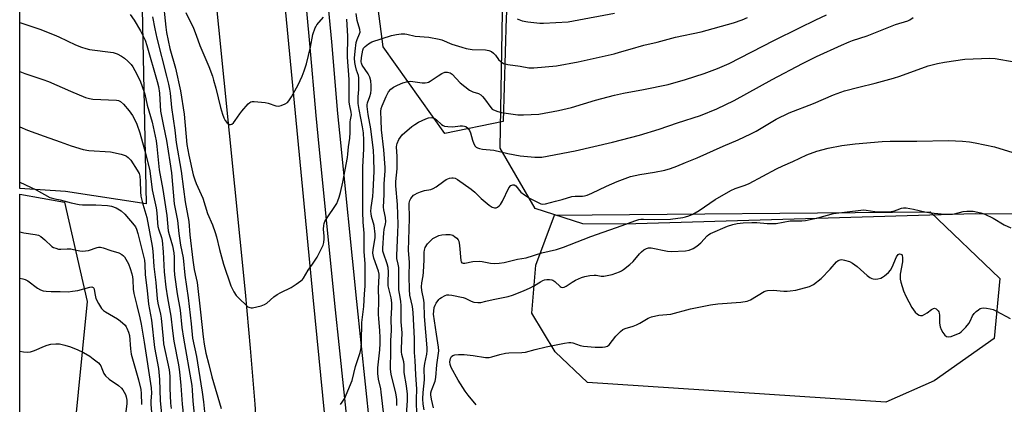
# Model space of a CAD drawing. Units: inches. Extents: x 1255771 to 1261771, y 589450 to 593450.
# Drawn here: x 1255771 to 1256161, y 593099 to 593252 of the extents above; entities that cross this region are included whole.
import ezdxf

# ---------------------------------------------------------------- set-up
doc = ezdxf.new("R2010")
doc.units = ezdxf.units.IN
doc.header["$MEASUREMENT"] = 0
for name, color, linetype in [('NTRL-Farm Land', 3, 'Continuous'), ('NTRL-Trees', 3, 'Continuous'), ('TRANS-Road', 130, 'Continuous'), ('TRANS-Street Sidewalk', 7, 'Continuous'), ('Undefined', 1, 'Continuous')]:
    doc.layers.add(name, color=color, linetype=linetype)

msp = doc.modelspace()

# ---------------------------------------------------------------- linework, layer by layer
at = {"layer": 'NTRL-Farm Land'}
msp.add_lwpolyline([(1255819.1, 593275.51), (1255821.02, 593178.64), (1255789.05, 593183.56), (1255770.89, 593184.71), (1255770.91, 593446.89), (1255806.96, 593348.63), (1255814.15, 593315.48)], close=True, dxfattribs=at)
msp.add_polyline3d([(1256444.88, 593180.3, 0), (1256329.21, 593176.49, 0), (1256244.61, 593175.05, 0), (1256195.18, 593174.37, 0), (1256149.87, 593174.62, 0), (1256010.76, 593170.63, 0), (1255994.28, 593170.72, 0), (1255975.31, 593176.84, 0), (1255961.5, 593200.68, 0), (1255961.5, 593201, 0), (1255962.47, 593262.46, 0), (1255965.33, 593322.33, 0), (1255970.96, 593367.92, 0), (1255979.4, 593403.36, 0), (1256010.43, 593450.35, 0), (1256711.21, 593450.27, 0)], dxfattribs=at)
at = {"layer": 'NTRL-Trees'}
for points in [[(1255962.68, 593211.27), (1255939.54, 593206.51), (1255914.99, 593241.02), (1255902.02, 593341.41), (1255924.82, 593400.57), (1255935.7, 593401.32), (1255963.31, 593402.09), (1255976.56, 593394.16), (1255969.01, 593329.44), (1255963.8, 593252.65)], [(1255792.24, 593085.18), (1255770.88, 593044.84), (1255770.89, 593182.42), (1255788.66, 593179.3), (1255797.62, 593139.86)], [(1256133.59, 593108.33), (1256114.41, 593099.84), (1255996.09, 593107.73), (1255983.26, 593119.84), (1255974.05, 593135.18), (1255975.59, 593154.35), (1255983.03, 593174.1), (1256132.03, 593175.51), (1256159.66, 593148.98), (1256157.36, 593125.21)]]:
    msp.add_lwpolyline(points, close=True, dxfattribs=at)
at = {"layer": 'TRANS-Road'}
for points in [[(1255868.93, 593331.89), (1255887.19, 593141.55), (1255892.6, 593086.44), (1255893.92, 593066.86), (1255894.99, 593047.26), (1255895.8, 593027.65), (1255896.35, 593008.03), (1255896.63, 592988.41), (1255896.65, 592968.79), (1255896.39, 592949.97), (1255895.91, 592931.15), (1255895.23, 592912.34), (1255894.35, 592893.54), (1255893.26, 592874.75), (1255891.96, 592855.97)], [(1255864.2, 592845.05), (1255865.63, 592863.34), (1255866.84, 592881.65), (1255867.83, 592899.97), (1255868.61, 592918.3), (1255869.18, 592936.64), (1255869.52, 592954.99), (1255869.66, 592973.34), (1255869.57, 592991.69), (1255869.27, 593010.03), (1255868.31, 593032.32), (1255867.15, 593054.6), (1255865.78, 593076.86), (1255865.39, 593082.46), (1255864.22, 593099.12), (1255862.45, 593121.35), (1255860.48, 593143.57), (1255845.6, 593290.98)]]:
    msp.add_lwpolyline(points, dxfattribs=at)
at = {"layer": 'TRANS-Street Sidewalk'}
for points in [[(1255899.25, 592843.45), (1255903.63, 592900.28), (1255904.01, 592913.94), (1255905.01, 592949.3), (1255905.24, 592994.4), (1255904.01, 593026.63), (1255903.63, 593036.75), (1255901.09, 593090.02), (1255897.9, 593120.26), (1255895.92, 593139.03), (1255889.27, 593205.44), (1255888.44, 593213.71), (1255886.02, 593242.24), (1255883.03, 593274)], [(1255891.57, 593274.81), (1255894.57, 593243.01), (1255896.98, 593214.5), (1255897.75, 593206.84), (1255904.46, 593139.91), (1255909.66, 593090.67), (1255909.83, 593087.05), (1255912.2, 593037.11), (1255913.82, 592994.54), (1255913.66, 592963.01), (1255913.59, 592949.16), (1255912.2, 592899.83), (1255908.38, 592850.18)]]:
    msp.add_lwpolyline(points, dxfattribs=at)
at = {"layer": 'Undefined'}
for points, elevation in [([(1255827.64, 593260.27), (1255828.84, 593248.84), (1255829.13, 593246.71), (1255830.38, 593240.34), (1255832.66, 593232.53), (1255834.65, 593223.54), (1255836.06, 593214.21), (1255837.18, 593202.26), (1255838, 593197.98), (1255839.74, 593190.15), (1255840.32, 593188.22), (1255840.9, 593186.67), (1255843.5, 593180.89), (1255845.36, 593174.85), (1255847.3, 593170.34), (1255848.41, 593167.29), (1255848.91, 593165.58), (1255850.09, 593160.48), (1255851.67, 593154.62), (1255854.59, 593146.13), (1255855.81, 593143.64), (1255856.74, 593142.27), (1255858.16, 593140.79), (1255860.54, 593138.53), (1255861.42, 593137.79), (1255862.13, 593137.42), (1255862.65, 593137.35), (1255863.2, 593137.39), (1255866.6, 593138.13), (1255867.94, 593138.61), (1255868.86, 593139.24), (1255871.65, 593141.71), (1255872.95, 593142.65), (1255874.41, 593143.48), (1255878.62, 593145.47), (1255880.56, 593146.71), (1255882.43, 593148.04), (1255883.05, 593148.61), (1255883.41, 593149.07), (1255885.35, 593152.34), (1255887.01, 593154.65), (1255888.89, 593157.51), (1255889.86, 593159.3), (1255891.19, 593162.25), (1255891.48, 593163.34), (1255891.63, 593164.71), (1255891.63, 593165.81), (1255891.4, 593168.57), (1255891.46, 593169.98), (1255891.61, 593170.81), (1255891.92, 593171.58), (1255892.35, 593172.34), (1255896.63, 593178.81), (1255897.13, 593179.86), (1255897.58, 593181.22), (1255898.12, 593183.19), (1255899.01, 593187.21), (1255900.9, 593196.97), (1255901.09, 593198.32), (1255901.3, 593201.28), (1255901.87, 593204.72), (1255902, 593207.02), (1255901.95, 593211.18), (1255902.06, 593212.02), (1255902.37, 593213.29), (1255902.43, 593213.97), (1255902.33, 593215.03), (1255901.79, 593217.58), (1255901.61, 593219.01), (1255901.53, 593227.99), (1255900.93, 593236.93), (1255901.01, 593245.27), (1255900.57, 593251.95)], 788), ([(1255814.7, 593253.77), (1255816.22, 593251.6), (1255818.79, 593247.27), (1255820.64, 593243.63), (1255821.34, 593241.52), (1255825.38, 593227.26), (1255825.89, 593225.17), (1255826.29, 593222.62), (1255826.54, 593217.68), (1255826.79, 593215.45), (1255827.92, 593209.48), (1255829.13, 593203.83), (1255830.48, 593195.34), (1255831.05, 593191.01), (1255832.21, 593178.7), (1255833.45, 593172.04), (1255834.02, 593166.81), (1255834.62, 593162.27), (1255835.7, 593157.21), (1255836.37, 593150.32), (1255837.69, 593141.37), (1255838.94, 593131.03), (1255839.41, 593125.27), (1255841.03, 593117.96), (1255841.77, 593112.96), (1255843.29, 593103.91), (1255843.82, 593100.02), (1255844.7, 593090.82)], 792), ([(1255823.54, 593252.9), (1255824.45, 593248.08), (1255825.25, 593244.41), (1255829.11, 593229.38), (1255829.89, 593226.1), (1255830.26, 593224.22), (1255830.5, 593222.57), (1255831.08, 593216.84), (1255832.42, 593207.95), (1255832.92, 593203.03), (1255834.86, 593191.62), (1255835.88, 593184.42), (1255836.5, 593179.41), (1255837.92, 593171.65), (1255838.31, 593166.34), (1255839.56, 593156.22), (1255840.14, 593152.6), (1255841.22, 593147.37), (1255842.65, 593135.61), (1255843.63, 593125.77), (1255844.04, 593122.96), (1255844.75, 593119.36), (1255845.93, 593114.87), (1255847.13, 593109.94), (1255850.83, 593097.39)], 790), ([(1255836.81, 593254.56), (1255839.82, 593248.34), (1255840.9, 593245.63), (1255842.36, 593241.47), (1255845.91, 593233.21), (1255847.29, 593229.39), (1255847.8, 593227.77), (1255848.66, 593224.52), (1255850.52, 593216.89), (1255851.29, 593214.18), (1255851.84, 593212.79), (1255852.4, 593211.76), (1255853.01, 593210.95), (1255853.64, 593210.4), (1255854.09, 593210.17), (1255854.54, 593210.15), (1255854.99, 593210.32), (1255855.62, 593210.79), (1255856.35, 593211.66), (1255858.16, 593214.33), (1255859.05, 593215.49), (1255861.51, 593218.33), (1255862.13, 593218.88), (1255862.58, 593219.14), (1255863.09, 593219.26), (1255863.92, 593219.28), (1255868.29, 593218.85), (1255869.42, 593218.6), (1255872.47, 593217.58), (1255873.57, 593217.4), (1255874.63, 593217.64), (1255876.18, 593218.32), (1255877.12, 593218.92), (1255877.66, 593219.51), (1255878.72, 593221.13), (1255881.32, 593225.86), (1255882.89, 593229.27), (1255883.77, 593231.39), (1255884.58, 593234.22), (1255886.27, 593240.83), (1255887.21, 593245.83), (1255888.05, 593248.48), (1255888.29, 593248.97), (1255888.78, 593249.68), (1255891.43, 593252.79)], 786), ([(1255898.09, 593099.01), (1255898.84, 593099.92), (1255899.79, 593101.43), (1255900.42, 593102.77), (1255902.78, 593108.52), (1255904.09, 593114.08), (1255905.92, 593119.59), (1255906.34, 593121.41), (1255906.5, 593123.89), (1255906.65, 593131.55), (1255907.33, 593137.84), (1255907.6, 593142.9), (1255907.88, 593145.91), (1255907.93, 593147.63), (1255907.96, 593154.84), (1255907.55, 593159.65), (1255907.52, 593166.93), (1255907.13, 593171.36), (1255906.94, 593175.52), (1255907.02, 593193.2), (1255907.41, 593200.49), (1255907.44, 593203.92), (1255907.21, 593206.86), (1255906.91, 593209.17), (1255905.48, 593216.07), (1255905.1, 593218.53), (1255905.08, 593221.15), (1255905.36, 593224.01), (1255905.45, 593225.78), (1255905.43, 593228.72), (1255905.26, 593229.55), (1255904.53, 593231.7), (1255904.05, 593233.4), (1255903.83, 593234.77), (1255903.73, 593236.43), (1255903.88, 593239.29), (1255904.29, 593242.67), (1255904.67, 593243.94), (1255905.71, 593246.12), (1255905.9, 593246.85), (1255905.77, 593247.85), (1255904.68, 593251.44), (1255904.33, 593254.24)], 790), ([(1255915.46, 593093.64), (1255914.31, 593103.8), (1255914.06, 593105.17), (1255913.13, 593109.06), (1255912.88, 593111.23), (1255912.97, 593113.49), (1255913.77, 593120.66), (1255913.87, 593123.21), (1255913.87, 593125.45), (1255913.74, 593128.29), (1255913.29, 593132.95), (1255913.19, 593134.84), (1255913.32, 593140.36), (1255913.21, 593145.04), (1255913.51, 593150), (1255913.42, 593150.77), (1255913.16, 593151.9), (1255911.33, 593157.09), (1255910.99, 593159.08), (1255911.04, 593160.53), (1255911.84, 593165.14), (1255911.92, 593166.53), (1255911.48, 593169.98), (1255910.46, 593173.65), (1255910.26, 593174.81), (1255910.22, 593175.55), (1255910.35, 593177.15), (1255910.97, 593181.53), (1255911.14, 593183.7), (1255911.45, 593191.53), (1255911.41, 593196.87), (1255911.18, 593199.87), (1255910.14, 593208.45), (1255909.16, 593214.06), (1255908.76, 593217.3), (1255908.76, 593217.89), (1255908.89, 593218.73), (1255909.79, 593221.23), (1255910.14, 593222.57), (1255910.31, 593223.92), (1255910.3, 593225.59), (1255910.12, 593227.5), (1255909.7, 593228.98), (1255909.05, 593230.26), (1255906.75, 593233.71), (1255906.42, 593234.45), (1255906.31, 593235.04), (1255906.44, 593236.75), (1255906.95, 593239.62), (1255907.28, 593240.47), (1255907.88, 593241.17), (1255909.18, 593242.15), (1255910.59, 593242.9), (1255918.41, 593245.42), (1255920.37, 593245.86), (1255922.15, 593246.08), (1255923.62, 593246.12), (1255924.47, 593245.98), (1255927.77, 593245.16), (1255933.11, 593244.77), (1255937.22, 593244.06), (1255938.33, 593243.73), (1255942.33, 593242.08), (1255946.23, 593240.79), (1255947.97, 593240.34), (1255950.38, 593239.96), (1255955.6, 593239.75), (1255957.01, 593239.53), (1255958.03, 593239.1), (1255958.86, 593238.45), (1255959.58, 593237.66), (1255960.74, 593235.95), (1255961.8, 593234.96), (1255962.81, 593234.41), (1255964.5, 593234.02), (1255969.42, 593233.36), (1255972.89, 593232.7), (1255973.96, 593232.58), (1255974.83, 593232.59), (1255983.83, 593233.37), (1255992.34, 593234.97), (1256006.64, 593238.24), (1256008.77, 593238.8), (1256012.97, 593240.1), (1256018.43, 593241.65), (1256023.77, 593242.85), (1256031.03, 593244.78), (1256041.13, 593246.92), (1256053.98, 593250.48), (1256057.47, 593251.69), (1256059.61, 593252.6)], 792), ([(1255920.43, 593098.53), (1255920.49, 593100.82), (1255920.38, 593101.97), (1255920.12, 593103.43), (1255918.27, 593110.99), (1255917.98, 593113.02), (1255917.95, 593115.05), (1255918.07, 593118.25), (1255918.04, 593124.41), (1255918.29, 593128.41), (1255918.24, 593132.99), (1255918.54, 593137.46), (1255918.52, 593139.27), (1255918.21, 593141.29), (1255917.27, 593145.01), (1255917.07, 593146.12), (1255917.01, 593147.53), (1255917.14, 593151.68), (1255916.99, 593153.41), (1255916.65, 593154.81), (1255915.13, 593159), (1255914.94, 593159.86), (1255914.86, 593161.03), (1255915.25, 593167.15), (1255915.45, 593168.43), (1255915.98, 593170.64), (1255916.06, 593171.47), (1255915.94, 593173.2), (1255915.32, 593176.21), (1255915.22, 593177.34), (1255915.39, 593182.31), (1255915.38, 593186.53), (1255915.84, 593191.69), (1255915.89, 593193.02), (1255915.32, 593200.05), (1255914.45, 593207.98), (1255914.23, 593211.84), (1255914.18, 593215.33), (1255914.29, 593216.49), (1255914.62, 593217.58), (1255916.27, 593221.27), (1255917.21, 593223.09), (1255918.07, 593224.13), (1255919.13, 593224.97), (1255920.68, 593225.78), (1255922.83, 593226.7), (1255924.82, 593227.19), (1255925.97, 593227.31), (1255926.82, 593227.26), (1255930.54, 593226.74), (1255931.7, 593226.69), (1255932.52, 593226.8), (1255933.01, 593226.98), (1255933.75, 593227.39), (1255936.83, 593229.51), (1255938.29, 593230.38), (1255939.54, 593230.9), (1255940.06, 593230.98), (1255940.58, 593230.95), (1255941.57, 593230.66), (1255942.43, 593230.09), (1255945.63, 593226.64), (1255949.23, 593223.75), (1255950.55, 593223.09), (1255952.91, 593222.4), (1255953.85, 593221.86), (1255954.47, 593221.27), (1255955.22, 593220.39), (1255957.72, 593216.84), (1255958.31, 593216.25), (1255958.77, 593215.97), (1255960.58, 593215.27), (1255961.95, 593214.95), (1255968.44, 593214.02), (1255969.59, 593213.92), (1255970.74, 593213.92), (1255976.77, 593214.3), (1255984.65, 593215.64), (1255989.69, 593216.92), (1255999.27, 593219.81), (1256006.86, 593221.8), (1256010.4, 593222.55), (1256018.37, 593224.02), (1256028.13, 593226.06), (1256034.9, 593228), (1256042.4, 593230.37), (1256047.72, 593232.37), (1256052.33, 593234.36), (1256069.95, 593243.52), (1256080.23, 593248.46), (1256086.67, 593251.65), (1256090.89, 593253.65)], 794), ([(1255924.14, 593092.99), (1255924.67, 593100.58), (1255924.67, 593103.12), (1255924.3, 593106.31), (1255923.34, 593111.72), (1255923.33, 593114.73), (1255923.25, 593115.84), (1255922.5, 593118.82), (1255922.33, 593119.87), (1255922.32, 593121.26), (1255922.61, 593127.42), (1255922.22, 593131.82), (1255922.17, 593138.16), (1255922, 593140.01), (1255921.46, 593142.98), (1255921.3, 593144.45), (1255921.31, 593151.6), (1255921.23, 593153.33), (1255921.03, 593154.7), (1255920.53, 593156.92), (1255920.41, 593158.06), (1255920.91, 593167.24), (1255921, 593170.41), (1255920.69, 593178.43), (1255920.07, 593185.83), (1255920.13, 593187.52), (1255920.58, 593192.54), (1255920.54, 593197.42), (1255920.35, 593201.21), (1255920.43, 593202.05), (1255920.59, 593202.6), (1255921.28, 593204.18), (1255921.86, 593205.17), (1255922.62, 593206.04), (1255926.42, 593209.3), (1255927.59, 593210.18), (1255929.09, 593211.02), (1255931.95, 593212.41), (1255932.98, 593212.77), (1255934.03, 593212.89), (1255934.79, 593212.82), (1255935.51, 593212.55), (1255936.17, 593212.05), (1255938.22, 593210.1), (1255938.87, 593209.68), (1255939.37, 593209.5), (1255940.73, 593209.28), (1255942.69, 593209.17), (1255945.63, 593209.62), (1255946.49, 593209.65), (1255947.3, 593209.54), (1255947.78, 593209.33), (1255948.61, 593208.63), (1255949.26, 593207.76), (1255949.69, 593206.8), (1255950.48, 593203.98), (1255951.07, 593202.41), (1255951.6, 593201.49), (1255951.99, 593201.14), (1255952.47, 593200.87), (1255953.29, 593200.57), (1255954.44, 593200.29), (1255958.95, 593199.88), (1255964.43, 593198.68), (1255969.39, 593197.75), (1255975.22, 593197.16), (1255976.87, 593197.12), (1255977.94, 593197.22), (1255991.25, 593199.63), (1256006.04, 593203.11), (1256016.69, 593205.84), (1256024.54, 593208.28), (1256031.76, 593210.81), (1256040.93, 593213.74), (1256047.45, 593216.35), (1256054.29, 593219.63), (1256069.31, 593228.03), (1256081.4, 593234.39), (1256086.92, 593237.08), (1256096.82, 593241.7), (1256099.86, 593242.94), (1256101.25, 593243.47), (1256107.01, 593245.37), (1256118.31, 593249.88), (1256123.2, 593251.32), (1256123.89, 593251.67), (1256125.25, 593252.56)], 796), ([(1255968.18, 593252.04), (1255970.14, 593251.32), (1255972.45, 593250.96), (1255977.14, 593250.43), (1255978.61, 593250.35), (1255988.45, 593250.95), (1255990.52, 593251.24), (1256006.82, 593254.29)], 790), ([(1255770.89, 593250.7), (1255778.91, 593247.94), (1255784.57, 593245.75), (1255786.43, 593244.94), (1255793.01, 593241.78), (1255795.45, 593240.81), (1255797.09, 593240.28), (1255798.51, 593239.95), (1255807.92, 593238.69), (1255809.51, 593238.15), (1255811.25, 593237.28), (1255812.46, 593236.42), (1255813.83, 593235.26), (1255815.05, 593233.95), (1255815.75, 593232.98), (1255817.33, 593230.1), (1255818.73, 593227.12), (1255819.37, 593225.57), (1255820.49, 593222.24), (1255821.41, 593217.85), (1255823.42, 593211.01), (1255824.95, 593203.67), (1255825.28, 593201.36), (1255826.24, 593192.16), (1255827.63, 593184.32), (1255829.25, 593173.97), (1255829.77, 593167.94), (1255830.11, 593166.5), (1255831.48, 593161.95), (1255832.08, 593159.2), (1255832.19, 593157.45), (1255832.12, 593152.43), (1255832.27, 593150.4), (1255833.39, 593142.93), (1255834.47, 593136.43), (1255835.25, 593129.55), (1255835.86, 593125.28), (1255839.17, 593106.52), (1255839.35, 593104.66), (1255839.57, 593100.3), (1255840.03, 593095.15)], 794), ([(1255928.4, 593095.89), (1255928.26, 593099.38), (1255928.25, 593101.12), (1255928.46, 593105.1), (1255928, 593110.73), (1255927.78, 593116.38), (1255927.41, 593119.56), (1255927.5, 593125.11), (1255926.92, 593135.44), (1255926.63, 593137.81), (1255925.68, 593142.38), (1255925.43, 593144.59), (1255925.35, 593149.96), (1255925.55, 593155.47), (1255925.04, 593160.08), (1255925.45, 593172.86), (1255925.41, 593178.86), (1255925.63, 593179.94), (1255926.02, 593180.71), (1255926.51, 593181.43), (1255927.1, 593182.06), (1255927.55, 593182.39), (1255928.55, 593182.9), (1255929.87, 593183.45), (1255931.46, 593183.9), (1255933.92, 593184.35), (1255934.87, 593184.68), (1255936.04, 593185.39), (1255939.08, 593187.62), (1255940.05, 593188.26), (1255941.39, 593188.8), (1255942.23, 593188.98), (1255942.79, 593189.01), (1255943.58, 593188.85), (1255944.56, 593188.33), (1255949.95, 593184.46), (1255951.43, 593183.29), (1255953.98, 593180.81), (1255957.1, 593178.12), (1255958.29, 593177.34), (1255959.25, 593177.05), (1255959.91, 593177.09), (1255960.38, 593177.3), (1255961.03, 593177.8), (1255961.61, 593178.42), (1255962.35, 593179.63), (1255964.91, 593184.94), (1255965.66, 593185.86), (1255966.05, 593186.1), (1255966.47, 593186.23), (1255967.07, 593186.12), (1255967.61, 593185.76), (1255969.66, 593183.28), (1255971.06, 593182.2), (1255973.11, 593180.95), (1255976.23, 593179.29), (1255977.55, 593178.68), (1255978.35, 593178.47), (1255979.47, 593178.59), (1255983.42, 593179.72), (1255986.06, 593180.31), (1255989.89, 593181.52), (1255991.21, 593181.67), (1255994.1, 593181.67), (1255994.94, 593181.79), (1255996.02, 593182.13), (1255997.87, 593182.88), (1256003.67, 593185.63), (1256007.83, 593187.5), (1256013.15, 593189.45), (1256016.91, 593190.33), (1256022.63, 593191.24), (1256026.73, 593192.01), (1256028.99, 593192.67), (1256031.48, 593193.54), (1256034.94, 593195.06), (1256039.62, 593196.93), (1256049.92, 593201.57), (1256055.82, 593204.07), (1256060.91, 593206.43), (1256063, 593207.52), (1256070.97, 593212.22), (1256076.14, 593214.73), (1256085.78, 593218.52), (1256093.7, 593221.89), (1256097.99, 593223.44), (1256103.7, 593225.02), (1256110.18, 593226.53), (1256117.52, 593228.49), (1256120.01, 593229.32), (1256131.17, 593233.37), (1256134.86, 593234.37), (1256137.75, 593234.91), (1256145.73, 593236.11), (1256155.73, 593236.48), (1256157.78, 593236.36), (1256165.37, 593235.04)], 798), ([(1255770.89, 593231.17), (1255772.98, 593230.35), (1255780.07, 593228.04), (1255782.32, 593227.23), (1255791.06, 593223.32), (1255796.99, 593220.86), (1255798.55, 593220.41), (1255799.9, 593220.2), (1255809.26, 593219.86), (1255810.11, 593219.7), (1255810.89, 593219.29), (1255812.06, 593218.17), (1255814.32, 593215.53), (1255815.68, 593213.74), (1255816.34, 593212.54), (1255817.3, 593210.33), (1255818.58, 593206.81), (1255820.97, 593198.22), (1255822.45, 593191.75), (1255823.42, 593184.26), (1255824.99, 593177.03), (1255825.25, 593175.02), (1255825.51, 593171.03), (1255825.68, 593169.67), (1255826.03, 593168.35), (1255827.12, 593165.33), (1255827.43, 593164.03), (1255827.82, 593159.59), (1255828.24, 593151.58), (1255828.83, 593145.6), (1255829.45, 593141.37), (1255830.85, 593134.04), (1255831.47, 593128.18), (1255832.05, 593124.17), (1255833.83, 593114.75), (1255834.29, 593111.9), (1255834.85, 593106.46), (1255835.28, 593099.05), (1255836.21, 593090.44)], 796), ([(1255770.89, 593209.24), (1255773.99, 593207.94), (1255780.63, 593205.48), (1255786.89, 593203.3), (1255791.27, 593201.67), (1255796, 593200.2), (1255798.25, 593199.86), (1255806.87, 593199.31), (1255811.1, 593198.34), (1255812.74, 593197.83), (1255813.24, 593197.56), (1255813.93, 593197.02), (1255814.91, 593195.95), (1255817.48, 593192.06), (1255818.21, 593190.64), (1255818.49, 593189.57), (1255818.7, 593187.83), (1255818.75, 593183.41), (1255818.92, 593181.67), (1255819.75, 593178.44), (1255821.35, 593173.19), (1255823.44, 593161.89), (1255823.7, 593159.82), (1255824.13, 593153.73), (1255824.83, 593147.35), (1255825.39, 593140.95), (1255825.7, 593139.21), (1255826.73, 593134.78), (1255827.01, 593133.27), (1255827.72, 593125), (1255827.96, 593123.08), (1255830.2, 593112.69), (1255830.41, 593110.19), (1255830.39, 593105.43), (1255830.74, 593099.52), (1255830.98, 593097.4)], 798), ([(1255931.3, 593096.91), (1255930.91, 593099.11), (1255930.76, 593101.19), (1255930.88, 593103.68), (1255931.39, 593108.74), (1255931.35, 593113.21), (1255931.63, 593115.21), (1255932.35, 593118.94), (1255932.5, 593120.26), (1255932.51, 593121.49), (1255931.48, 593133.95), (1255931.33, 593139.2), (1255931.16, 593140.36), (1255930.35, 593144.17), (1255930.2, 593145.62), (1255930.32, 593147.31), (1255930.89, 593150.07), (1255931.08, 593151.49), (1255931.34, 593156.43), (1255931.32, 593159.41), (1255931.4, 593160.25), (1255931.72, 593161.3), (1255932.58, 593162.71), (1255933.51, 593163.74), (1255934.78, 593164.82), (1255935.75, 593165.42), (1255937.13, 593166), (1255938.26, 593166.3), (1255939.94, 593166.44), (1255941.62, 593166.43), (1255942.15, 593166.35), (1255942.66, 593166.17), (1255943.37, 593165.71), (1255944.23, 593164.94), (1255944.77, 593164.29), (1255945.02, 593163.8), (1255945.33, 593162.08), (1255945.87, 593156.15), (1255946, 593155.65), (1255946.23, 593155.27), (1255946.77, 593155.06), (1255947.49, 593155.11), (1255950.55, 593155.69), (1255953.25, 593155.91), (1255954.34, 593155.8), (1255957.66, 593155.02), (1255959.05, 593154.97), (1255961.01, 593155.07), (1255963.02, 593155.39), (1255968.37, 593156.63), (1255971.83, 593157.23), (1255978.03, 593159.12), (1255983.83, 593160.56), (1255986.55, 593161.42), (1255988.92, 593162.31), (1255997.36, 593165.72), (1256009.82, 593170.04), (1256014.87, 593171.92), (1256016.4, 593172.39), (1256017.19, 593172.54), (1256018.31, 593172.61), (1256022.49, 593172.38), (1256029.04, 593172.6), (1256033.85, 593173.25), (1256034.96, 593173.48), (1256036.28, 593173.89), (1256037.86, 593174.58), (1256040.43, 593175.93), (1256046.71, 593180.34), (1256052.88, 593183.91), (1256054.69, 593184.66), (1256058.69, 593186.08), (1256060.19, 593186.72), (1256071.03, 593192.57), (1256073.59, 593193.76), (1256077.55, 593195.45), (1256083.07, 593198.06), (1256087.02, 593199.61), (1256091.52, 593200.77), (1256096.95, 593201.81), (1256102.27, 593202.42), (1256112.91, 593203.41), (1256116.17, 593203.54), (1256126.7, 593203.5), (1256139.31, 593203.74), (1256144.86, 593203.5), (1256147.66, 593203.24), (1256149.92, 593202.9), (1256157.53, 593201.31), (1256169.9, 593197.46)], 800), ([(1255770.89, 593187.23), (1255777.39, 593184.17), (1255782.83, 593181.18), (1255784.81, 593180.58), (1255786.95, 593180.18), (1255791.26, 593179.01), (1255794.41, 593178.35), (1255795.85, 593178.24), (1255801.08, 593178.18), (1255805.69, 593177.97), (1255807.31, 593177.66), (1255809.12, 593177.01), (1255811.13, 593175.83), (1255812.6, 593174.49), (1255816.28, 593170.21), (1255816.75, 593169.54), (1255817.19, 593168.6), (1255817.69, 593166.91), (1255820.39, 593156.24), (1255820.55, 593154.49), (1255820.68, 593150.5), (1255821.42, 593144.29), (1255821.97, 593138.78), (1255823.15, 593132.47), (1255824.34, 593121.63), (1255825.94, 593113.29), (1255826.31, 593108.87), (1255826.61, 593100.5), (1255827.34, 593092.33)], 800), ([(1255935.05, 593097.68), (1255934.16, 593101.13), (1255933.92, 593102.8), (1255933.99, 593103.63), (1255934.18, 593104.46), (1255935.61, 593108.28), (1255935.96, 593109.67), (1255936.33, 593114.66), (1255937.13, 593120.31), (1255937.03, 593121.75), (1255936.17, 593126.93), (1255935.05, 593134.82), (1255935.1, 593136.07), (1255935.33, 593137.42), (1255935.65, 593138.45), (1255936.05, 593139.21), (1255937.07, 593140.6), (1255937.46, 593141), (1255938.12, 593141.5), (1255939.59, 593142.25), (1255940.36, 593142.45), (1255941.15, 593142.53), (1255942.22, 593142.41), (1255946.81, 593141.45), (1255947.59, 593141.15), (1255949.92, 593139.99), (1255950.99, 593139.66), (1255952.64, 593139.42), (1255953.8, 593139.51), (1255955.83, 593139.95), (1255958.64, 593140.68), (1255964.64, 593141.88), (1255966.41, 593142.38), (1255970.67, 593144.13), (1255973.3, 593145.32), (1255975.1, 593146.24), (1255977.41, 593147.73), (1255978.36, 593148.17), (1255979.1, 593148.4), (1255979.95, 593148.53), (1255981.08, 593148.56), (1255981.91, 593148.46), (1255982.34, 593148.32), (1255983.2, 593147.74), (1255985.22, 593145.82), (1255985.66, 593145.57), (1255986.33, 593145.47), (1255986.82, 593145.56), (1255987.57, 593145.92), (1255990.04, 593147.55), (1255991.3, 593148.28), (1255993.67, 593149.34), (1255995.02, 593149.81), (1255996.99, 593150.17), (1255998.69, 593150.34), (1255999.5, 593150.28), (1256001.46, 593149.95), (1256002.59, 593149.94), (1256004.51, 593150.25), (1256005.87, 593150.57), (1256008.83, 593151.66), (1256009.6, 593152.07), (1256010.33, 593152.58), (1256012.91, 593154.61), (1256014.26, 593155.78), (1256016.69, 593158.77), (1256017.49, 593159.63), (1256018.44, 593160.31), (1256019.47, 593160.86), (1256020.28, 593161.12), (1256021.39, 593161.11), (1256027.87, 593159.87), (1256029.25, 593159.69), (1256034.93, 593160.03), (1256036.36, 593160.26), (1256037.97, 593160.84), (1256039.43, 593161.8), (1256041, 593163.16), (1256043.6, 593165.95), (1256044.23, 593166.47), (1256044.83, 593166.86), (1256051.67, 593169.73), (1256053.79, 593170.45), (1256055.5, 593170.82), (1256057.83, 593171.13), (1256061.29, 593171.21), (1256063.31, 593171.17), (1256067.37, 593170.88), (1256069.74, 593170.83), (1256070.87, 593170.88), (1256076.49, 593171.88), (1256081.12, 593171.93), (1256082.56, 593172.06), (1256087.42, 593173.09), (1256093.71, 593174.75), (1256097.97, 593175.37), (1256105.61, 593176.19), (1256106.64, 593176.13), (1256110.02, 593175.63), (1256113.87, 593175.45), (1256115.65, 593175.44), (1256116.5, 593175.55), (1256117.89, 593175.89), (1256118.97, 593176.26), (1256120.58, 593176.95), (1256121.43, 593177.09), (1256122.55, 593177.01), (1256125.37, 593176.53), (1256129.96, 593175.45), (1256132.22, 593175.02), (1256136.38, 593174.64), (1256139.42, 593174.48), (1256141.65, 593174.62), (1256145.06, 593175.54), (1256146.49, 593175.71), (1256149.1, 593175.7), (1256152.12, 593175.06), (1256153.71, 593174.51), (1256157.05, 593172.97), (1256161.31, 593170.36), (1256164, 593169.15)], 802), ([(1255770.89, 593167.53), (1255772.58, 593167.07), (1255776.96, 593166.51), (1255778.36, 593166.17), (1255779.31, 593165.61), (1255780.87, 593164.37), (1255783.61, 593161.67), (1255784.33, 593161.26), (1255785.17, 593160.97), (1255786.32, 593160.7), (1255787.2, 593160.59), (1255789.72, 593160.78), (1255791.14, 593160.73), (1255792.26, 593160.57), (1255794.71, 593159.97), (1255795.84, 593159.87), (1255797.01, 593159.95), (1255798.16, 593160.14), (1255801.63, 593161.32), (1255802.16, 593161.42), (1255802.94, 593161.42), (1255804.05, 593161.16), (1255807.06, 593160.08), (1255810.15, 593159.17), (1255811.45, 593158.55), (1255812.11, 593158.01), (1255812.46, 593157.59), (1255813.97, 593154.85), (1255814.72, 593153), (1255815.34, 593150.8), (1255815.56, 593149.65), (1255815.71, 593148.49), (1255815.92, 593144.81), (1255816.18, 593143.09), (1255817.3, 593138.31), (1255818.58, 593133.39), (1255819.11, 593130.83), (1255820.29, 593123.74), (1255823, 593105.59), (1255823.13, 593103.48), (1255822.92, 593100.47), (1255822.91, 593099.12), (1255823.39, 593092.56)], 802), ([(1255951.92, 593098.79), (1255948.79, 593102.64), (1255947.61, 593104.28), (1255944.78, 593108.65), (1255942.04, 593113.63), (1255941.62, 593114.84), (1255941.52, 593115.91), (1255941.74, 593117.25), (1255942.18, 593118.07), (1255942.71, 593118.48), (1255943.47, 593118.67), (1255944.87, 593118.76), (1255947.16, 593118.77), (1255950.75, 593118.45), (1255955.59, 593117.69), (1255957.03, 593117.63), (1255958.12, 593117.85), (1255961.36, 593118.88), (1255963.52, 593119.32), (1255964.89, 593119.44), (1255970, 593119.61), (1255971.44, 593119.76), (1255975.31, 593120.83), (1255979.65, 593121.82), (1255986.95, 593123.3), (1255988.7, 593123.58), (1255989.54, 593123.57), (1255990.34, 593123.44), (1255993.15, 593122.37), (1255994.54, 593122.09), (1255999.16, 593121.75), (1256002.02, 593121.71), (1256003.13, 593121.81), (1256004.08, 593122.18), (1256004.7, 593122.64), (1256007.32, 593126.04), (1256009.15, 593128.01), (1256010.06, 593128.74), (1256011.1, 593129.18), (1256014.18, 593130.05), (1256015.52, 593130.55), (1256016.82, 593131.22), (1256020.12, 593133.23), (1256021.47, 593133.8), (1256024.39, 593134.39), (1256029.11, 593134.86), (1256036.95, 593136.99), (1256044.85, 593138.58), (1256047.83, 593138.93), (1256056.87, 593139.66), (1256059.45, 593140.01), (1256060.69, 593140.49), (1256066.13, 593143.77), (1256066.92, 593144.1), (1256067.46, 593144.23), (1256069.69, 593144.36), (1256073.91, 593144.01), (1256075.31, 593143.97), (1256076.42, 593144.04), (1256078.67, 593144.4), (1256084.13, 593145.81), (1256084.93, 593146.16), (1256085.67, 593146.63), (1256088.73, 593148.94), (1256092.34, 593152.68), (1256094.88, 593155.58), (1256095.58, 593156.09), (1256096.27, 593156.37), (1256097, 593156.49), (1256098.08, 593156.33), (1256099.95, 593155.73), (1256101.22, 593155.11), (1256103.11, 593153.81), (1256106.97, 593150.2), (1256108.11, 593149.36), (1256108.84, 593148.97), (1256109.36, 593148.82), (1256110.18, 593148.78), (1256111.3, 593148.88), (1256112.39, 593149.12), (1256113.15, 593149.5), (1256113.86, 593150.03), (1256115.42, 593151.42), (1256116.23, 593152.27), (1256116.95, 593153.53), (1256118.67, 593157.64), (1256119.27, 593158.46), (1256119.88, 593158.75), (1256120.44, 593158.7), (1256120.73, 593158.46), (1256120.92, 593158.09), (1256121.08, 593157.39), (1256121.08, 593156.55), (1256120.98, 593155.67), (1256120.17, 593150.72), (1256120.05, 593149.28), (1256120.11, 593148.67), (1256120.39, 593147.53), (1256121.46, 593144.11), (1256122.41, 593141.95), (1256124.74, 593137.54), (1256125.34, 593136.54), (1256126.12, 593135.64), (1256127.01, 593134.86), (1256127.71, 593134.4), (1256128.2, 593134.25), (1256128.92, 593134.36), (1256129.9, 593134.82), (1256130.88, 593135.42), (1256132.57, 593136.68), (1256133.27, 593137.09), (1256133.72, 593137.18), (1256134.36, 593136.91), (1256135.12, 593136.15), (1256135.43, 593135.69), (1256135.61, 593135.19), (1256135.71, 593134.39), (1256135.73, 593131.27), (1256136, 593129.82), (1256136.35, 593128.7), (1256137.03, 593127.51), (1256137.86, 593126.45), (1256138.51, 593125.98), (1256139.27, 593125.8), (1256140.36, 593126.02), (1256142.59, 593126.83), (1256143.65, 593127.32), (1256144.35, 593127.83), (1256146.19, 593129.72), (1256147.32, 593131.07), (1256147.9, 593132.07), (1256148.85, 593134.18), (1256149.47, 593135.12), (1256150.29, 593135.89), (1256151.19, 593136.58), (1256151.9, 593137.02), (1256152.4, 593137.21), (1256153.23, 593137.3), (1256154.38, 593137.22), (1256155.84, 593137.01), (1256156.96, 593136.71), (1256158.3, 593136.08), (1256163.79, 593133.13)], 804), ([(1255770.89, 593149.08), (1255772.17, 593148.88), (1255773.08, 593148.58), (1255774.05, 593148.01), (1255777.99, 593145.17), (1255779.18, 593144.48), (1255780.2, 593144.08), (1255781.35, 593143.92), (1255783.41, 593143.8), (1255786.98, 593143.83), (1255790.16, 593143.75), (1255791.88, 593143.95), (1255793.88, 593144.29), (1255798.67, 593145.59), (1255799.44, 593145.65), (1255799.99, 593145.45), (1255800.25, 593145.12), (1255800.42, 593144.64), (1255800.77, 593142.32), (1255801.13, 593141.06), (1255802.16, 593139.03), (1255803.37, 593137.12), (1255804.17, 593136.29), (1255804.86, 593135.75), (1255809.61, 593132.92), (1255810.79, 593132.13), (1255812.66, 593130.45), (1255813.17, 593129.82), (1255813.44, 593129.32), (1255814.05, 593127.7), (1255814.39, 593126.3), (1255814.79, 593121.04), (1255815.14, 593118.98), (1255818, 593108.78), (1255818.88, 593104.89), (1255819.09, 593103.28), (1255819.15, 593099.02)], 804), ([(1255770.88, 593120.18), (1255772.37, 593119.83), (1255774.09, 593119.72), (1255775.2, 593119.84), (1255776.78, 593120.38), (1255780.67, 593122.16), (1255781.73, 593122.56), (1255783.17, 593122.87), (1255785.23, 593123.1), (1255786.63, 593123), (1255788.83, 593122.56), (1255791.03, 593121.81), (1255793.89, 593120.68), (1255796.16, 593119.55), (1255798.65, 593118.17), (1255800.08, 593117.14), (1255802.13, 593115.45), (1255802.71, 593114.81), (1255803.02, 593114.33), (1255803.51, 593113.27), (1255804.3, 593111.23), (1255804.85, 593110.34), (1255806.35, 593109.07), (1255810.09, 593106.48), (1255811.2, 593105.48), (1255811.78, 593104.81), (1255812.36, 593103.91), (1255812.82, 593102.95), (1255813.14, 593101.95), (1255813.37, 593100.74), (1255813.42, 593099.35), (1255813.04, 593095.99)], 806)]:
    msp.add_lwpolyline(points, dxfattribs=dict(at, elevation=elevation))

doc.saveas('drawing.dxf')
